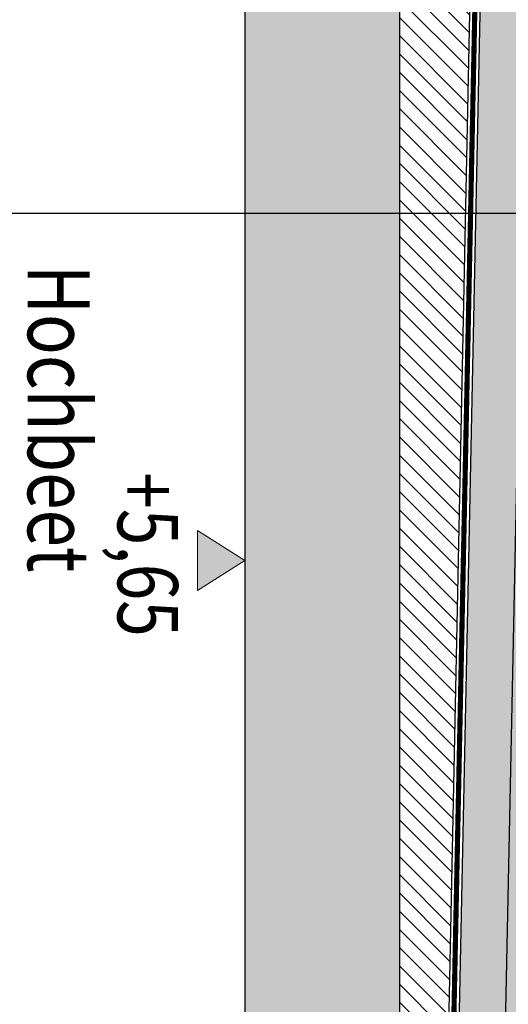
# Model space of a CAD drawing. Units: centimetres. Extents: x -3572 to 25776, y -5645 to 27099.
# Drawn here: x -2301 to -2206, y 23157 to 23348 of the extents above; entities that cross this region are included whole.
import ezdxf
from ezdxf.enums import TextEntityAlignment as Align

# ---------------------------------------------------------------- set-up
doc = ezdxf.new("R2010")
doc.units = ezdxf.units.CM
doc.header["$LTSCALE"] = 30
doc.header["$MEASUREMENT"] = 0
doc.linetypes.add('VERDECKT', pattern=[0.375, 0.25, -0.125])
for name, color, linetype in [('A-BEH018T--------4--', 1, 'Continuous'), ('ARDEZWDE-L-------4--', 236, 'Continuous'), ('ARKOAU25D--------4--', 1, 'Continuous'), ('ARWA-----F-----N-4--', 252, 'Continuous'), ('ARWANT---F-------4B-', 75, 'Continuous'), ('ARWATR---L-------4--', 4, 'Continuous'), ('ARWATR---L-------4BB', 4, 'Continuous'), ('ARWB-----F-------4DH', 41, 'Continuous'), ('ARWB-----L-------4DH', 6, 'Continuous'), ('ARWB-----V-------4DH', 222, 'VERDECKT')]:
    doc.layers.add(name, color=color, linetype=linetype)
doc.layers.add('ARKOHK---B-------4--', color=1, linetype='Continuous', lineweight=0)
doc.layers.add('ARKOHK--D--------4--', color=1, linetype='Continuous', lineweight=0)
doc.styles.add('BE_OENORM', font='isocp2.shx')
doc.linetypes.add('ZICKZACK', pattern='A,0.0001,-0.2,[131,ltypeshp.shx,S=0.2,R=0,X=-0.2,Y=0],-0.4,[131,ltypeshp.shx,S=0.2,R=180,X=0.2,Y=0],-0.2', length=0.8001)

# ---------------------------------------------------------------- blocks, each defined once
blk = doc.blocks.new('A$C492959BE')
h = blk.add_hatch(color=256)
h.dxf.hatch_style = 1
h.paths.add_polyline_path([(8.93, 14.14), (-8.93, 14.14), (0, 0)])
for p, q in [((0, 0), (-8.93, 14.14)), ((-8.93, 14.14), (8.93, 14.14)), ((0, 0), (8.93, 14.14))]:
    blk.add_line(p, q)
at = {"layer": 'ARKOHK--D--------4--', "style": 'BE_OENORM', "width": 0.8}
blk.add_attdef('DIM_HOEHE', text='', height=18, dxfattribs=at).set_placement((0, 40.7), align=Align.TOP_CENTER)

msp = doc.modelspace()

# ---------------------------------------------------------------- hatches: boundary and pattern name
at = {"layer": 'ARWA-----F-----N-4--'}
msp.add_hatch(color=256, dxfattribs=at).paths.add_polyline_path([(-2227.11, 23541.48), (-2257.11, 23541.48), (-2257.11, 22814.48), (-2227.11, 22814.48)])
at = {"layer": 'ARWANT---F-------4B-'}
h = msp.add_hatch(dxfattribs=at)
h.set_pattern_fill('ANSI31', color=256, scale=20, style=0)
h.set_pattern_definition([(315, (-6422.111, 26949.2956), (1.767767, 1.767767), [])])
h.paths.add_polyline_path([(-2227.11, 23511.48), (-2227.11, 22839.48), (-2224.11, 22839.48), (-2210.11, 23511.48)])
at = {"layer": 'ARWB-----F-------4DH'}
msp.add_hatch(color=256, dxfattribs=at).paths.add_polyline_path([(-2208.36, 23499.48), (-2221.86, 22851.48), (-2200.86, 22851.48), (-2187.36, 23499.48)])

# ---------------------------------------------------------------- linework, layer by layer
at = {"layer": 'ARDEZWDE-L-------4--', "color": 242, "linetype": 'VERDECKT', "ltscale": 0.5, "true_color": 0xcc0033, "const_width": 1}
msp.add_lwpolyline([(-2126.11, 22814.48), (-2126.11, 22840.48), (-2223.09, 22840.48), (-2209.13, 23510.48), (-2125.11, 23510.48), (-2125.11, 23527.48)], dxfattribs=at)
at = {"layer": 'ARKOAU25D--------4--'}
msp.add_line((-2195.11, 23310.23), (-2337.48, 23310.23), dxfattribs=at)
at = {"layer": 'ARWATR---L-------4--'}
for p, q in [((-2257.11, 23541.48), (-2257.11, 22814.48)), ((-2227.11, 23541.48), (-2227.11, 22814.48))]:
    msp.add_line(p, q, dxfattribs=at)
at = {"layer": 'ARWATR---L-------4BB'}
msp.add_line((-2210.11, 23511.48), (-2224.11, 22839.48), dxfattribs=at)
at = {"layer": 'ARWB-----L-------4DH'}
msp.add_line((-2208.11, 23511.48), (-2222.11, 22839.44), dxfattribs=at)
at = {"layer": 'ARWB-----V-------4DH', "linetype": 'ZICKZACK', "ltscale": 1.4}
msp.add_line((-2199.36, 23499.48), (-2210.18, 22980.14), dxfattribs=at)

# ---------------------------------------------------------------- block references
at = {"layer": 'ARKOHK---B-------4--'}
ref = msp.add_blockref('A$C492959BE', (-2257.11, 23242.98), dxfattribs=dict(at, xscale=-0.65, yscale=0.65, zscale=0.65, rotation=90))
ref.add_attrib('DIM_HOEHE', '+5,65', dxfattribs={"layer": 'ARKOHK--D--------4--', "height": 11.7, "rotation": 270, "style": 'BE_OENORM', "width": 0.8}).set_placement((-2270.06, 23244.15), align=Align.TOP_CENTER)

# ---------------------------------------------------------------- texts
at = {"layer": 'A-BEH018T--------4--', "style": 'BE_OENORM', "width": 0.8}
msp.add_text('Hochbeet', height=12, rotation=270, dxfattribs=at).set_placement((-2299.2, 23300.32))

doc.saveas('drawing.dxf')
